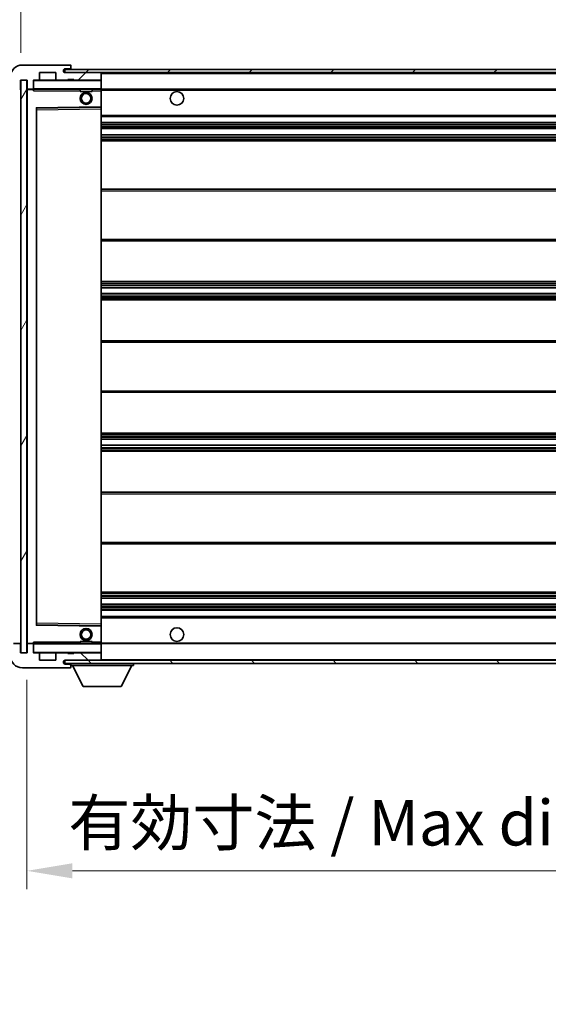
# Model space of a CAD drawing. Units: millimetres. Extents: x 7 to 12980, y -15 to 1671.
# Drawn here: x 3766 to 3940, y 1113 to 1438 of the extents above; entities that cross this region are included whole.
import ezdxf

# ---------------------------------------------------------------- set-up
doc = ezdxf.new("R2010")
doc.units = ezdxf.units.MM
for name, color, linetype, lineweight in [('Dimension (ISO)', 7, 'Continuous', 18), ('Dimension (ISO) @ 1', 7, 'Continuous', 18), ('Symbol (ISO) @ 1', 7, 'Continuous', 18), ('Visible (ISO)', 7, 'Continuous', 35), ('Visible Narrow (ISO)', 7, 'Continuous', 25)]:
    doc.layers.add(name, color=color, linetype=linetype, lineweight=lineweight)
doc.layers.add('Hatch (ISO)', color=1, linetype='Continuous', lineweight=18, true_color=0xff0000)
doc.styles.add('Note Text (TK)', font='MS PGothic.ttf')
doc.dimstyles.new('Default - Method 1b (TK)', dxfattribs={"dimscale": 6, "dimtxt": 2.5, "dimasz": 2.5, "dimexe": 1, "dimexo": 1.5, "dimgap": 1, "dimtad": 1, "dimtoh": 1, "dimrnd": 1e-08, "dimdsep": 46, "dimtxsty": 'Note Text (TK)', "dimcen": 0.09, "dimdle": 5, "dimclrd": 100, "dimclre": 100, "dimclrt": 7, "dimadec": 1, "dimazin": 1, "dimtfac": 1, "dimtmove": 0, "dimatfit": 3, "dimfxl": 0, "dimtolj": 1, "dimlwd": -1, "dimlwe": -1, "dimarcsym": 0})
doc.dimstyles.new('Default - Method 1b (TK)$7', dxfattribs={"dimscale": 6, "dimtxt": 2.5, "dimasz": 2.5, "dimexe": 1, "dimexo": 1.5, "dimgap": 1, "dimtad": 1, "dimtoh": 1, "dimrnd": 1e-08, "dimdsep": 46, "dimtxsty": 'Note Text (TK)', "dimcen": 0.09, "dimdle": 5, "dimclrd": 256, "dimclre": 100, "dimclrt": 7, "dimadec": 1, "dimazin": 1, "dimtfac": 1, "dimtmove": 0, "dimatfit": 3, "dimfxl": 0, "dimtolj": 1, "dimlwd": -1, "dimlwe": -1, "dimarcsym": 0})
pattern_1 = [(45, (2276.437, -63.15), (-13.47038, 13.47038), [])]
pattern_2 = [(135.0002, (2276.437, -63.15), (-13.47033, -13.47043), [])]

# ---------------------------------------------------------------- blocks, each defined once
blk = doc.blocks.new('*D84')
at = {"layer": 'Defpoints', "color": 0, "transparency": 16777216}
for p in [(3768.03, 1229.41), (4023.03, 1229.51), (4023.03, 1157.41)]:
    blk.add_point(p, dxfattribs=at)
at = {"layer": 'Dimension (ISO)', "color": 100, "transparency": 16777216}
for p, q in [((3768.03, 1220.41), (3768.03, 1151.41)), ((4023.03, 1220.51), (4023.03, 1151.41)), ((3783.03, 1157.41), (4008.03, 1157.41))]:
    blk.add_line(p, q, dxfattribs=at)
for points in [[(3783.03, 1159.91), (3783.03, 1154.91), (3768.03, 1157.41)], [(4008.03, 1159.91), (4008.03, 1154.91), (4023.03, 1157.41)]]:
    blk.add_solid(points, dxfattribs=at)
at = {"layer": 'Dimension (ISO)', "color": 7, "transparency": 16777216, "insert": (3781.67, 1173.29), "char_height": 15, "attachment_point": 4, "style": 'Note Text (TK)'}
blk.add_mtext('\\A1;\\fＭＳ Ｐゴシック|b0|i0;\\H15.0000;有効寸法 / Max dim. 255', dxfattribs=at)
blk = doc.blocks.new('*D87')
at = {"layer": 'Defpoints', "color": 0, "transparency": 16777216}
for p in [(3766.03, 1451.49), (3762.53, 1419.41), (3766.03, 1418.41)]:
    blk.add_point(p, dxfattribs=at)
at = {"layer": 'Dimension (ISO)', "color": 100, "transparency": 16777216}
for p, q in [((3762.53, 1428.41), (3762.53, 1457.49)), ((3766.03, 1427.41), (3766.03, 1457.49)), ((3747.53, 1451.49), (3732.53, 1451.49)), ((3762.53, 1451.49), (3766.03, 1451.49)), ((3781.03, 1451.49), (3796.03, 1451.49))]:
    blk.add_line(p, q, dxfattribs=at)
for points in [[(3747.53, 1453.99), (3747.53, 1448.99), (3762.53, 1451.49)], [(3781.03, 1453.99), (3781.03, 1448.99), (3766.03, 1451.49)]]:
    blk.add_solid(points, dxfattribs=at)
at = {"layer": 'Dimension (ISO)', "color": 7, "transparency": 16777216, "insert": (3752.26, 1464.99), "char_height": 15, "attachment_point": 4, "style": 'Note Text (TK)'}
blk.add_mtext('\\A1;3.5', dxfattribs=at)

msp = doc.modelspace()

# ---------------------------------------------------------------- hatches: boundary and pattern name
at = {"layer": 'Hatch (ISO)'}
h = msp.add_hatch(dxfattribs=at)
h.set_pattern_fill('ANSI31', color=256, scale=152.4, style=0)
h.set_pattern_definition(pattern_1)
edge = h.paths.add_edge_path()
edge.add_ellipse((3769.8307, 1415.7062), major_axis=(0, -0.3), ratio=1, start_angle=0, end_angle=90)
edge.add_line((3770.1307, 1415.7062), (3770.1307, 1418.4062))
edge.add_line((3770.1307, 1418.4062), (3771.8307, 1418.4062))
edge.add_ellipse((3771.8307, 1418.7062), major_axis=(0, -0.3), ratio=1, start_angle=0, end_angle=90)
edge.add_line((3772.1307, 1418.7062), (3772.1307, 1420.9062))
edge.add_line((3772.1307, 1420.9062), (3777.5307, 1420.9062))
edge.add_line((3777.5307, 1420.9062), (3777.5307, 1418.7062))
edge.add_ellipse((3777.8307, 1418.7062), major_axis=(-0.3, 0), ratio=1, start_angle=0, end_angle=90)
edge.add_line((3777.8307, 1418.4062), (3781.5307, 1418.4062))
edge.add_line((3781.5307, 1418.4062), (3781.5307, 1418.6062))
edge.add_line((3781.5307, 1418.6062), (3783.5307, 1418.6062))
edge.add_line((3783.5307, 1418.6062), (3783.5307, 1418.4062))
edge.add_line((3783.5307, 1418.4062), (3792.2307, 1418.4062))
edge.add_ellipse((3792.2307, 1418.7062), major_axis=(0, -0.3), ratio=1, start_angle=0, end_angle=90)
edge.add_line((3792.5307, 1418.7062), (3792.5307, 1420.6062))
edge.add_ellipse((3792.2307, 1420.6062), major_axis=(0.3, 0), ratio=1, start_angle=0, end_angle=90)
edge.add_line((3792.2307, 1420.9062), (3780.6557, 1420.9062))
edge.add_ellipse((3780.6557, 1421.5312), major_axis=(0, -0.625), ratio=1, start_angle=348.463041, end_angle=360, ccw=False)
edge.add_ellipse((3780.6557, 1421.5312), major_axis=(-0.125, -0.6124), ratio=1, start_angle=191.536959, end_angle=360, ccw=False)
edge.add_line((3780.6557, 1422.1562), (3782.0307, 1422.1562))
edge.add_ellipse((3782.0307, 1422.6562), major_axis=(0, -0.5), ratio=1, start_angle=0, end_angle=90)
edge.add_line((3782.5307, 1422.6562), (3782.5307, 1423.1062))
edge.add_ellipse((3782.2307, 1423.1062), major_axis=(0.3, 0), ratio=1, start_angle=0, end_angle=90)
edge.add_line((3782.2307, 1423.4062), (3766.5307, 1423.4062))
edge.add_ellipse((3766.5307, 1419.4062), major_axis=(0, 4), ratio=1, start_angle=0, end_angle=90)
edge.add_line((3762.5307, 1419.4062), (3762.5307, 1416.4062))
edge.add_ellipse((3763.5307, 1416.4062), major_axis=(-1, 0), ratio=1, start_angle=0, end_angle=90)
edge.add_line((3763.5307, 1415.4062), (3765.6307, 1415.4062))
edge.add_ellipse((3765.6307, 1415.7062), major_axis=(0, -0.3), ratio=1, start_angle=0, end_angle=90)
edge.add_line((3765.9307, 1415.7062), (3765.9307, 1418.4062))
edge.add_line((3765.9307, 1418.4062), (3766.0307, 1418.4062))
edge.add_line((3766.0307, 1418.4062), (3768.0307, 1418.4062))
edge.add_line((3768.0307, 1418.4062), (3768.1307, 1418.4062))
edge.add_line((3768.1307, 1418.4062), (3768.1307, 1415.7062))
edge.add_ellipse((3768.4307, 1415.7062), major_axis=(-0.3, 0), ratio=1, start_angle=0, end_angle=90)
edge.add_line((3768.4307, 1415.4062), (3769.8307, 1415.4062))
h = msp.add_hatch(dxfattribs=at)
h.set_pattern_fill('ANSI31', color=256, scale=152.4, style=0)
h.set_pattern_definition(pattern_1)
edge = h.paths.add_edge_path()
edge.add_line((4030.0307, 1416.1562), (4025.0307, 1416.1562))
edge.add_line((4025.0307, 1416.1562), (4025.0307, 1415.1562))
edge.add_line((4025.0307, 1415.1562), (4030.0307, 1415.1562))
edge.add_ellipse((4030.0307, 1416.6562), major_axis=(0, -1.5), ratio=1, start_angle=0, end_angle=90)
edge.add_line((4031.5307, 1416.6562), (4031.5307, 1420.4062))
edge.add_ellipse((4030.0307, 1420.4062), major_axis=(1.5, 0), ratio=1, start_angle=0, end_angle=90)
edge.add_line((4030.0307, 1421.9062), (3780.5307, 1421.9062))
edge.add_line((3780.5307, 1421.9062), (3780.5307, 1420.9188))
edge.add_line((3780.5307, 1420.9188), (3780.5307, 1420.9062))
edge.add_line((3780.5307, 1420.9062), (3780.6557, 1420.9062))
edge.add_line((3780.6557, 1420.9062), (3792.2307, 1420.9062))
edge.add_line((3792.2307, 1420.9062), (4010.5307, 1420.9062))
edge.add_line((4010.5307, 1420.9062), (4016.4307, 1420.9062))
edge.add_line((4016.4307, 1420.9062), (4022.9307, 1420.9062))
edge.add_line((4022.9307, 1420.9062), (4029.5307, 1420.9062))
edge.add_line((4029.5307, 1420.9062), (4030.0307, 1420.9062))
edge.add_ellipse((4030.0307, 1420.4062), major_axis=(0, 0.5), ratio=1, start_angle=270, end_angle=360, ccw=False)
edge.add_line((4030.5307, 1420.4062), (4030.5307, 1416.6562))
edge.add_ellipse((4030.0307, 1416.6562), major_axis=(0.5, 0), ratio=1, start_angle=270, end_angle=360, ccw=False)
h = msp.add_hatch(dxfattribs=at)
h.set_pattern_fill('ANSI31', color=256, scale=152.4, angle=14.999978, style=0)
h.set_pattern_definition([(60, (2276.437, -63.15), (-16.49778, 9.525), [])])
h.paths.add_polyline_path([(3768.0307, 1418.4062), (3766.0307, 1418.4062), (3766.0307, 1229.4062), (3768.0307, 1229.4062)])
h = msp.add_hatch(dxfattribs=at)
h.set_pattern_fill('ANSI31', color=256, scale=152.4, angle=90.00021, style=0)
h.set_pattern_definition(pattern_2)
edge = h.paths.add_edge_path()
edge.add_ellipse((3769.8307, 1232.1062), major_axis=(0.3, 0), ratio=1, start_angle=0, end_angle=90)
edge.add_line((3769.8307, 1232.4062), (3768.4307, 1232.4062))
edge.add_ellipse((3768.4307, 1232.1062), major_axis=(0, 0.3), ratio=1, start_angle=0, end_angle=90)
edge.add_line((3768.1307, 1232.1062), (3768.1307, 1229.4062))
edge.add_line((3768.1307, 1229.4062), (3768.0307, 1229.4062))
edge.add_line((3768.0307, 1229.4062), (3766.0307, 1229.4062))
edge.add_line((3766.0307, 1229.4062), (3765.9307, 1229.4062))
edge.add_line((3765.9307, 1229.4062), (3765.9307, 1232.1062))
edge.add_ellipse((3765.6307, 1232.1062), major_axis=(0.3, 0), ratio=1, start_angle=0, end_angle=90)
edge.add_line((3765.6307, 1232.4062), (3763.5307, 1232.4062))
edge.add_ellipse((3763.5307, 1231.4062), major_axis=(0, 1), ratio=1, start_angle=0, end_angle=90)
edge.add_line((3762.5307, 1231.4062), (3762.5307, 1228.4062))
edge.add_ellipse((3766.5307, 1228.4062), major_axis=(-4, 0), ratio=1, start_angle=0, end_angle=90)
edge.add_line((3766.5307, 1224.4062), (3782.2307, 1224.4062))
edge.add_ellipse((3782.2307, 1224.7062), major_axis=(0, -0.3), ratio=1, start_angle=0, end_angle=90)
edge.add_line((3782.5307, 1224.7062), (3782.5307, 1225.1562))
edge.add_ellipse((3782.0307, 1225.1562), major_axis=(0.5, 0), ratio=1, start_angle=0, end_angle=90)
edge.add_line((3782.0307, 1225.6562), (3780.6557, 1225.6562))
edge.add_ellipse((3780.6557, 1226.2812), major_axis=(0, -0.625), ratio=1, start_angle=191.536959, end_angle=360, ccw=False)
edge.add_ellipse((3780.6557, 1226.2812), major_axis=(-0.125, 0.6124), ratio=1, start_angle=348.463041, end_angle=360, ccw=False)
edge.add_line((3780.6557, 1226.9062), (3792.2307, 1226.9062))
edge.add_ellipse((3792.2307, 1227.2062), major_axis=(0, -0.3), ratio=1, start_angle=0, end_angle=90)
edge.add_line((3792.5307, 1227.2062), (3792.5307, 1229.1062))
edge.add_ellipse((3792.2307, 1229.1062), major_axis=(0.3, 0), ratio=1, start_angle=0, end_angle=90)
edge.add_line((3792.2307, 1229.4062), (3783.5307, 1229.4062))
edge.add_line((3783.5307, 1229.4062), (3783.5307, 1229.2062))
edge.add_line((3783.5307, 1229.2062), (3781.5307, 1229.2062))
edge.add_line((3781.5307, 1229.2062), (3781.5307, 1229.4062))
edge.add_line((3781.5307, 1229.4062), (3777.8307, 1229.4062))
edge.add_ellipse((3777.8307, 1229.1062), major_axis=(0, 0.3), ratio=1, start_angle=0, end_angle=90)
edge.add_line((3777.5307, 1229.1062), (3777.5307, 1226.9062))
edge.add_line((3777.5307, 1226.9062), (3772.1307, 1226.9062))
edge.add_line((3772.1307, 1226.9062), (3772.1307, 1229.1062))
edge.add_ellipse((3771.8307, 1229.1062), major_axis=(0.3, 0), ratio=1, start_angle=0, end_angle=90)
edge.add_line((3771.8307, 1229.4062), (3770.1307, 1229.4062))
edge.add_line((3770.1307, 1229.4062), (3770.1307, 1232.1062))
h = msp.add_hatch(dxfattribs=at)
h.set_pattern_fill('ANSI31', color=256, scale=152.4, angle=90.00021, style=0)
h.set_pattern_definition(pattern_2)
edge = h.paths.add_edge_path()
edge.add_line((4025.0307, 1231.6562), (4030.0307, 1231.6562))
edge.add_ellipse((4030.0307, 1231.1562), major_axis=(0, 0.5), ratio=1, start_angle=270, end_angle=360, ccw=False)
edge.add_line((4030.5307, 1231.1562), (4030.5307, 1227.4062))
edge.add_ellipse((4030.0307, 1227.4062), major_axis=(0.5, 0), ratio=1, start_angle=270, end_angle=360, ccw=False)
edge.add_line((4030.0307, 1226.9062), (4029.5307, 1226.9062))
edge.add_line((4029.5307, 1226.9062), (4022.9307, 1226.9062))
edge.add_line((4022.9307, 1226.9062), (4016.4307, 1226.9062))
edge.add_line((4016.4307, 1226.9062), (4010.5307, 1226.9062))
edge.add_line((4010.5307, 1226.9062), (3792.2307, 1226.9062))
edge.add_line((3792.2307, 1226.9062), (3780.6557, 1226.9062))
edge.add_line((3780.6557, 1226.9062), (3780.5307, 1226.9062))
edge.add_line((3780.5307, 1226.9062), (3780.5307, 1226.8936))
edge.add_line((3780.5307, 1226.8936), (3780.5307, 1225.9062))
edge.add_line((3780.5307, 1225.9062), (4030.0307, 1225.9062))
edge.add_ellipse((4030.0307, 1227.4062), major_axis=(0, -1.5), ratio=1, start_angle=0, end_angle=90)
edge.add_line((4031.5307, 1227.4062), (4031.5307, 1231.1562))
edge.add_ellipse((4030.0307, 1231.1562), major_axis=(1.5, 0), ratio=1, start_angle=0, end_angle=90)
edge.add_line((4030.0307, 1232.6562), (4025.0307, 1232.6562))
edge.add_line((4025.0307, 1232.6562), (4025.0307, 1231.6562))

# ---------------------------------------------------------------- linework, layer by layer
at = {"layer": 'Visible (ISO)'}
for p, q in [((3782.2307, 1423.4062), (3766.5307, 1423.4062)), ((3772.1307, 1418.7062), (3772.1307, 1420.9062)), ((3772.1307, 1420.9062), (3777.5307, 1420.9062)), ((3777.5307, 1420.9062), (3777.5307, 1418.7062)), ((4030.0307, 1421.9062), (3780.5307, 1421.9062)), ((3780.5307, 1421.9062), (3780.5307, 1420.9062)), ((3780.5307, 1420.9062), (4030.0307, 1420.9062)), ((3780.6557, 1422.1562), (3782.0307, 1422.1562)), ((3792.2307, 1420.9062), (3780.6557, 1420.9062)), ((3782.0307, 1422.1562), (3782.5307, 1422.1562)), ((3782.2307, 1423.4062), (3782.2807, 1423.4062)), ((3782.5307, 1423.1562), (3782.5307, 1423.1062)), ((3782.5307, 1422.6562), (3782.5307, 1423.1062)), ((3782.5307, 1422.1562), (3782.5307, 1422.6562)), ((3782.5307, 1422.1562), (3782.5307, 1421.9062)), ((3792.5307, 1420.6062), (3792.5307, 1420.9062)), ((3792.5307, 1418.7062), (3792.5307, 1420.6062)), ((3765.9307, 1415.7062), (3765.9307, 1418.4062)), ((3765.9307, 1418.4062), (3768.1307, 1418.4062)), ((3768.0307, 1418.4062), (3766.0307, 1418.4062)), ((3766.0307, 1418.4062), (3766.0307, 1229.4062)), ((3768.0307, 1229.4062), (3768.0307, 1418.4062)), ((3768.1307, 1418.4062), (3768.1307, 1415.7062)), ((3770.1307, 1415.7062), (3770.1307, 1418.4062)), ((3770.1307, 1418.4062), (3771.8307, 1418.4062)), ((3777.8307, 1418.4062), (3771.8307, 1418.4062)), ((3777.8307, 1418.4062), (3781.5307, 1418.4062)), ((3781.5307, 1418.4062), (3781.5307, 1418.6062)), ((3781.5307, 1418.6062), (3783.5307, 1418.6062)), ((3783.5307, 1418.4062), (3781.5307, 1418.4062)), ((3783.5307, 1418.6062), (3783.5307, 1418.4062)), ((3783.5307, 1418.4062), (3792.2307, 1418.4062)), ((3792.4307, 1418.4062), (3792.2307, 1418.4062)), ((3792.5307, 1418.3062), (3792.5307, 1418.7062)), ((3792.5307, 1415.5062), (3792.5307, 1418.3062)), ((3768.1307, 1415.3062), (3768.1307, 1232.5062)), ((3768.4307, 1415.4062), (3768.2307, 1415.4062)), ((3768.4307, 1415.4062), (3769.8307, 1415.4062)), ((3770.1307, 1415.4062), (3769.8307, 1415.4062)), ((3770.1307, 1415.7062), (3770.1307, 1415.5062)), ((3770.1307, 1415.5062), (3770.1307, 1415.2378)), ((3770.2307, 1415.4062), (3792.4307, 1415.4062)), ((3785.5307, 1415.4062), (3785.5307, 1414.7062)), ((3789.5307, 1414.7062), (3785.5307, 1414.7062)), ((3789.5307, 1415.4062), (3789.5307, 1414.7062)), ((3792.5307, 1414.9062), (3792.5307, 1415.5062)), ((3792.5307, 1415.4062), (4010.5307, 1415.4062)), ((3792.5307, 1409.6046), (3792.5307, 1414.9062)), ((3771.1307, 1238.7546), (3771.1307, 1409.0578)), ((3771.2291, 1409.1578), (3792.4323, 1409.5046)), ((3792.5307, 1409.0045), (3792.5307, 1409.6046)), ((3792.5307, 1238.8079), (3792.5307, 1409.0045)), ((3792.5307, 1406.4062), (4023.0307, 1406.4062)), ((3792.5307, 1404.4062), (4023.0307, 1404.4062)), ((3792.5307, 1402.4062), (4023.0307, 1402.4062)), ((3792.5307, 1400.4062), (4023.0307, 1400.4062)), ((3792.5307, 1398.4062), (4023.0307, 1398.4062)), ((3792.5307, 1382.4062), (4023.0307, 1382.4062)), ((3792.5307, 1365.4062), (4023.0307, 1365.4062)), ((3792.5307, 1351.9062), (4023.0307, 1351.9062)), ((3792.5307, 1349.8609), (4023.0307, 1349.8609)), ((3792.5307, 1347.9513), (4023.0307, 1347.9513)), ((3792.5307, 1345.9062), (4023.0307, 1345.9062)), ((3792.5307, 1332.4062), (4023.0307, 1332.4062)), ((3792.5307, 1315.4062), (4023.0307, 1315.4062)), ((3792.5307, 1301.9062), (4023.0307, 1301.9062)), ((3792.5307, 1299.861), (4023.0307, 1299.861)), ((3792.5307, 1297.9515), (4023.0307, 1297.9515)), ((3792.5307, 1295.9062), (4023.0307, 1295.9062)), ((3792.5307, 1282.4062), (4023.0307, 1282.4062)), ((3792.5307, 1265.4062), (4023.0307, 1265.4062)), ((3792.5307, 1249.4062), (4023.0307, 1249.4062)), ((3792.5307, 1247.4062), (4023.0307, 1247.4062)), ((3792.5307, 1245.4062), (4023.0307, 1245.4062)), ((3792.5307, 1243.4062), (4023.0307, 1243.4062)), ((3792.4323, 1238.3078), (3771.2291, 1238.6546)), ((3792.5307, 1241.4062), (4023.0307, 1241.4062)), ((3792.5307, 1238.2078), (3792.5307, 1238.8079)), ((3792.5307, 1232.9062), (3792.5307, 1238.2078)), ((3765.6307, 1232.4062), (3763.5307, 1232.4062)), ((3765.9307, 1229.4062), (3765.9307, 1232.1062)), ((3768.1307, 1232.1062), (3768.1307, 1229.4062)), ((3768.2307, 1232.4062), (3768.4307, 1232.4062)), ((3769.8307, 1232.4062), (3768.4307, 1232.4062)), ((3769.8307, 1232.4062), (3770.1307, 1232.4062)), ((3770.1307, 1232.5745), (3770.1307, 1232.3062)), ((3770.1307, 1232.3062), (3770.1307, 1232.1062)), ((3770.1307, 1229.4062), (3770.1307, 1232.1062)), ((3792.4307, 1232.4062), (3770.2307, 1232.4062)), ((3785.5307, 1233.1062), (3789.5307, 1233.1062)), ((3785.5307, 1232.4062), (3785.5307, 1233.1062)), ((3789.5307, 1232.4062), (3789.5307, 1233.1062)), ((3792.5307, 1232.3062), (3792.5307, 1232.9062)), ((3792.5307, 1232.4062), (4010.5307, 1232.4062)), ((3792.5307, 1229.5062), (3792.5307, 1232.3062)), ((3768.1307, 1229.4062), (3765.9307, 1229.4062)), ((3766.0307, 1229.4062), (3768.0307, 1229.4062)), ((3771.8307, 1229.4062), (3770.1307, 1229.4062)), ((3771.8307, 1229.4062), (3777.8307, 1229.4062)), ((3772.1307, 1226.9062), (3772.1307, 1229.1062)), ((3777.5307, 1229.1062), (3777.5307, 1226.9062)), ((3781.5307, 1229.4062), (3777.8307, 1229.4062)), ((3781.5307, 1229.2062), (3781.5307, 1229.4062)), ((3781.5307, 1229.4062), (3783.5307, 1229.4062)), ((3783.5307, 1229.2062), (3781.5307, 1229.2062)), ((3792.2307, 1229.4062), (3783.5307, 1229.4062)), ((3783.5307, 1229.4062), (3783.5307, 1229.2062)), ((3792.2307, 1229.4062), (3792.4307, 1229.4062)), ((3792.5307, 1229.1062), (3792.5307, 1229.5062)), ((3792.5307, 1227.2062), (3792.5307, 1229.1062)), ((3777.5307, 1226.9062), (3772.1307, 1226.9062)), ((4030.0307, 1226.9062), (3780.5307, 1226.9062)), ((3780.5307, 1226.9062), (3780.5307, 1225.9062)), ((3780.5307, 1225.9062), (4030.0307, 1225.9062)), ((3780.6557, 1226.9062), (3792.2307, 1226.9062)), ((3782.0307, 1225.6562), (3780.6557, 1225.6562)), ((3782.5307, 1225.6562), (3782.0307, 1225.6562)), ((3782.5307, 1225.9062), (3782.5307, 1225.2062)), ((3792.5307, 1227.0062), (3792.5307, 1227.2062)), ((3803.1307, 1225.9062), (3803.1307, 1225.2062)), ((3766.5307, 1224.4062), (3782.2307, 1224.4062)), ((3782.2807, 1224.4062), (3782.2307, 1224.4062)), ((3782.5307, 1225.1562), (3782.5307, 1225.2062)), ((3782.5307, 1225.2062), (3803.1307, 1225.2062)), ((3782.5307, 1224.7062), (3782.5307, 1225.1562)), ((3782.5307, 1224.7062), (3782.5307, 1224.6562)), ((3786.5807, 1218.3062), (3783.0307, 1225.2062)), ((3799.0807, 1218.3062), (3802.6307, 1225.2062)), ((3786.5807, 1218.3062), (3799.0807, 1218.3062))]:
    msp.add_line(p, q, dxfattribs=at)
for centre, radius in [((3787.5307, 1412.4062), 2), ((3787.5307, 1412.4062), 1.5706), ((3817.5307, 1412.4062), 2.25), ((3787.5307, 1235.4062), 2), ((3787.5307, 1235.4062), 1.5706), ((3817.5307, 1235.4062), 2.25)]:
    msp.add_circle(centre, radius, dxfattribs=at)
for centre, radius, start, end in [((3766.5307, 1419.4062), 4, 90, 180), ((3780.6557, 1421.5312), 0.625, 90, 270), ((3782.0307, 1422.6562), 0.5, 270, 0), ((3782.2307, 1423.1062), 0.3, 0, 90), ((3782.2807, 1423.1562), 0.25, 0, 90), ((3792.2307, 1420.6062), 0.3, 0, 90), ((3770.2307, 1418.3062), 0.1, 90, 180), ((3771.8307, 1418.7062), 0.3, 270, 0), ((3777.8307, 1418.7062), 0.3, 180, 270), ((3792.2307, 1418.7062), 0.3, 270, 0), ((3792.4307, 1418.3062), 0.1, 0, 90), ((3765.6307, 1415.7062), 0.3, 270, 0), ((3768.4307, 1415.7062), 0.3, 180, 270), ((3768.2307, 1415.3062), 0.1, 90, 180), ((3769.8307, 1415.7062), 0.3, 270, 0), ((3770.2307, 1415.5062), 0.1, 180, 270), ((3792.4307, 1415.5062), 0.1, 270, 0), ((3771.2307, 1409.0578), 0.1, 90.936997, 180), ((3792.4307, 1409.6046), 0.1, 270.936997, 0), ((3771.2307, 1238.7546), 0.1, 180, 269.063003), ((3792.4307, 1238.2078), 0.1, 0, 89.063003), ((3765.6307, 1232.1062), 0.3, 0, 90), ((3768.2307, 1232.5062), 0.1, 180, 270), ((3768.4307, 1232.1062), 0.3, 90, 180), ((3769.8307, 1232.1062), 0.3, 0, 90), ((3770.2307, 1232.3062), 0.1, 90, 180), ((3792.4307, 1232.3062), 0.1, 0, 90), ((3770.2307, 1229.5062), 0.1, 180, 270), ((3771.8307, 1229.1062), 0.3, 0, 90), ((3777.8307, 1229.1062), 0.3, 90, 180), ((3792.2307, 1229.1062), 0.3, 0, 90), ((3792.4307, 1229.5062), 0.1, 270, 0), ((3766.5307, 1228.4062), 4, 180, 270), ((3780.6557, 1226.2812), 0.625, 90, 270), ((3782.0307, 1225.1562), 0.5, 0, 90), ((3792.2307, 1227.2062), 0.3, 270, 0), ((3792.4307, 1227.0062), 0.1, 270, 0), ((3782.2307, 1224.7062), 0.3, 270, 0), ((3782.2807, 1224.6562), 0.25, 270, 0)]:
    msp.add_arc(centre, radius, start, end, dxfattribs=at)
for points in [[(3770.2307, 1414.9062), (3770.1856, 1415.0069), (3770.1307, 1415.1275), (3770.1307, 1415.2378)], [(3770.1307, 1232.5745), (3770.1307, 1232.6849), (3770.1856, 1232.8054), (3770.2307, 1232.9062)]]:
    msp.add_open_spline(points, degree=3, dxfattribs=at)
at = {"layer": 'Visible Narrow (ISO)'}
for p, q in [((3792.4307, 1420.9062), (3792.4307, 1420.8298)), ((3792.5307, 1420.6062), (4010.0724, 1420.6062)), ((3770.2307, 1418.3062), (3770.1307, 1418.3062)), ((3770.2307, 1418.4062), (3770.2307, 1418.3062)), ((3770.2307, 1415.5062), (3770.2307, 1418.3062)), ((3770.2307, 1418.3062), (3792.4307, 1418.3062)), ((3792.4307, 1418.4826), (3792.4307, 1418.4062)), ((3792.4307, 1418.4062), (3792.4307, 1418.3062)), ((3792.5307, 1418.3062), (3792.4307, 1418.3062)), ((3792.4307, 1418.3062), (3792.4307, 1415.5062)), ((3768.2307, 1415.3062), (3768.1307, 1415.3062)), ((3768.2307, 1415.4062), (3768.2307, 1415.3062)), ((3768.2307, 1415.3062), (3770.1307, 1415.3062)), ((3768.2307, 1232.5062), (3768.2307, 1415.3062)), ((3770.1307, 1415.5062), (3770.2307, 1415.5062)), ((3770.2307, 1415.5062), (3770.2307, 1415.4062)), ((3792.4307, 1415.5062), (3770.2307, 1415.5062)), ((3770.2307, 1414.9062), (3770.2307, 1415.4062)), ((3770.2307, 1414.9062), (3785.5307, 1414.9062)), ((3789.5307, 1414.9062), (3792.4307, 1414.9062)), ((3792.4307, 1415.4062), (3792.4307, 1415.5062)), ((3792.4307, 1415.5062), (3792.5307, 1415.5062)), ((3792.4307, 1415.4062), (3792.4307, 1414.9062)), ((3792.5307, 1414.9062), (3792.4307, 1414.9062)), ((3792.4307, 1414.9062), (3792.4307, 1409.6046)), ((3792.5307, 1415.1062), (4014.5752, 1415.1062)), ((3792.4307, 1409.6046), (3771.0307, 1409.2546)), ((3771.0307, 1409.2546), (3771.0307, 1238.5578)), ((3771.0307, 1409.2546), (3771.2291, 1409.1578)), ((3771.1307, 1409.0578), (3771.0307, 1409.2546)), ((3771.2307, 1408.6577), (3771.1307, 1408.6577)), ((3771.2307, 1408.6577), (3771.2291, 1409.1578)), ((3771.2307, 1408.6577), (3792.4307, 1409.0045)), ((3771.2307, 1239.1546), (3771.2307, 1408.6577)), ((3792.5307, 1409.6046), (3792.4307, 1409.6046)), ((3792.4323, 1409.5046), (3792.4307, 1409.6046)), ((3792.4323, 1409.5046), (3792.4307, 1409.0045)), ((3792.5307, 1409.0045), (3792.4307, 1409.0045)), ((3792.4307, 1409.0045), (3792.4307, 1238.8079)), ((3792.5307, 1406.9062), (4023.0307, 1406.9062)), ((3792.5307, 1403.9062), (4023.0307, 1403.9062)), ((3792.5307, 1403.3114), (4023.0307, 1403.3114)), ((3792.5307, 1403.0516), (4023.0307, 1403.0516)), ((3792.5307, 1402.4464), (4023.0307, 1402.4464)), ((3792.5307, 1400.366), (4023.0307, 1400.366)), ((3792.5307, 1399.7607), (4023.0307, 1399.7607)), ((3792.5307, 1399.5009), (4023.0307, 1399.5009)), ((3792.5307, 1398.9062), (4023.0307, 1398.9062)), ((3792.5307, 1381.9062), (4023.0307, 1381.9062)), ((3792.5307, 1365.9062), (4023.0307, 1365.9062)), ((3792.5307, 1351.4062), (4023.0307, 1351.4062)), ((3792.5307, 1350.896), (4023.0307, 1350.896)), ((3792.5307, 1350.6362), (4023.0307, 1350.6362)), ((3792.5307, 1349.9011), (4023.0307, 1349.9011)), ((3792.5307, 1347.9129), (4023.0307, 1347.9129)), ((3792.5307, 1347.1979), (4023.0307, 1347.1979)), ((3792.5307, 1346.9364), (4023.0307, 1346.9364)), ((3792.5307, 1346.4062), (4023.0307, 1346.4062)), ((3792.5307, 1331.9062), (4023.0307, 1331.9062)), ((3792.5307, 1315.9062), (4023.0307, 1315.9062)), ((3792.5307, 1301.4062), (4023.0307, 1301.4062)), ((3792.5307, 1300.876), (4023.0307, 1300.876)), ((3792.5307, 1300.6144), (4023.0307, 1300.6144)), ((3792.5307, 1299.8994), (4023.0307, 1299.8994)), ((3792.5307, 1297.9113), (4023.0307, 1297.9113)), ((3792.5307, 1297.1762), (4023.0307, 1297.1762)), ((3792.5307, 1296.9164), (4023.0307, 1296.9164)), ((3792.5307, 1296.4062), (4023.0307, 1296.4062)), ((3792.5307, 1281.9062), (4023.0307, 1281.9062)), ((3792.5307, 1265.9062), (4023.0307, 1265.9062)), ((3792.5307, 1248.9062), (4023.0307, 1248.9062)), ((3792.5307, 1248.3114), (4023.0307, 1248.3114)), ((3792.5307, 1248.0516), (4023.0307, 1248.0516)), ((3792.5307, 1247.4464), (4023.0307, 1247.4464)), ((3792.5307, 1245.366), (4023.0307, 1245.366)), ((3792.5307, 1244.7607), (4023.0307, 1244.7607)), ((3792.5307, 1244.5009), (4023.0307, 1244.5009)), ((3792.5307, 1243.9062), (4023.0307, 1243.9062)), ((3771.0307, 1238.5578), (3771.1307, 1238.7546)), ((3771.2291, 1238.6546), (3771.0307, 1238.5578)), ((3771.0307, 1238.5578), (3792.4307, 1238.2078)), ((3771.2307, 1239.1546), (3771.1307, 1239.1546)), ((3771.2291, 1238.6546), (3771.2307, 1239.1546)), ((3792.4307, 1238.8079), (3771.2307, 1239.1546)), ((3792.5307, 1238.8079), (3792.4307, 1238.8079)), ((3792.4307, 1238.8079), (3792.4323, 1238.3078)), ((3792.5307, 1240.9062), (4023.0307, 1240.9062)), ((3792.4307, 1238.2078), (3792.4323, 1238.3078)), ((3792.4307, 1238.2078), (3792.5307, 1238.2078)), ((3792.4307, 1238.2078), (3792.4307, 1232.9062)), ((3768.1307, 1232.5062), (3768.2307, 1232.5062)), ((3770.1307, 1232.5062), (3768.2307, 1232.5062)), ((3768.2307, 1232.5062), (3768.2307, 1232.4062)), ((3770.2307, 1232.3062), (3770.1307, 1232.3062)), ((3770.2307, 1232.4062), (3770.2307, 1232.9062)), ((3785.5307, 1232.9062), (3770.2307, 1232.9062)), ((3770.2307, 1232.4062), (3770.2307, 1232.3062)), ((3770.2307, 1229.5062), (3770.2307, 1232.3062)), ((3770.2307, 1232.3062), (3792.4307, 1232.3062)), ((3792.4307, 1232.9062), (3789.5307, 1232.9062)), ((3792.5307, 1232.9062), (3792.4307, 1232.9062)), ((3792.4307, 1232.9062), (3792.4307, 1232.4062)), ((3792.4307, 1232.4062), (3792.4307, 1232.3062)), ((3792.5307, 1232.3062), (3792.4307, 1232.3062)), ((3792.4307, 1232.3062), (3792.4307, 1229.5062)), ((3792.5307, 1232.7062), (4014.5752, 1232.7062)), ((3770.1307, 1229.5062), (3770.2307, 1229.5062)), ((3770.2307, 1229.5062), (3770.2307, 1229.4062)), ((3792.4307, 1229.5062), (3770.2307, 1229.5062)), ((3792.4307, 1229.4062), (3792.4307, 1229.5062)), ((3792.4307, 1229.5062), (3792.5307, 1229.5062)), ((3792.4307, 1229.4062), (3792.4307, 1229.3298)), ((3792.4307, 1226.9826), (3792.4307, 1226.9062)), ((3792.5307, 1227.2062), (4010.0724, 1227.2062))]:
    msp.add_line(p, q, dxfattribs=at)

# ---------------------------------------------------------------- dimensions: what is measured, and where the dimension line sits
at = {"layer": 'Dimension (ISO) @ 1', "color": 100, "true_color": 0x00ff3f}
dim = msp.add_linear_dim(base=(3766.0307, 1451.4868), p1=(3762.5307, 1419.4062), p2=(3766.0307, 1418.4062), angle=180, dimstyle='Default - Method 1b (TK)', override={"dimscale": 1, "dimtxt": 15, "dimasz": 15, "dimexe": 6, "dimexo": 9, "dimgap": 6, "dimtoh": 0, "dimdec": 2, "dimcen": 0.54, "dimtol": 0, "dimlim": 0, "dimtp": 0, "dimtm": 0, "dimtdec": 2, "dimtix": 0, "dimtofl": 1, "dimtmove": 0, "dimatfit": 1}, dxfattribs=at)
dim.commit()
dim.dimension.update_dxf_attribs({"geometry": '*D87', "text_midpoint": (3764.2807, 1451.4868), "dimtype": 128})
dim = msp.add_linear_dim(base=(4023.0307, 1157.4062), p1=(3768.0307, 1229.4062), p2=(4023.0307, 1229.5062), text='\\fＭＳ Ｐゴシック|b0|i0;\\H15.0000;有効寸法 / Max dim. <>', dimstyle='Default - Method 1b (TK)', override={"dimscale": 1, "dimtxt": 15, "dimasz": 15, "dimexe": 6, "dimexo": 9, "dimgap": 6, "dimtoh": 0, "dimdec": 2, "dimcen": 0.54, "dimtol": 0, "dimlim": 0, "dimtp": 0, "dimtm": 0, "dimtdec": 2, "dimtix": 0, "dimtofl": 0, "dimtmove": 0, "dimatfit": 1}, dxfattribs=at)
dim.commit()
dim.dimension.update_dxf_attribs({"geometry": '*D84', "text_midpoint": (3895.5307, 1157.4062), "dimtype": 128})

# ---------------------------------------------------------------- leaders
at = {"layer": 'Symbol (ISO) @ 1', "color": 100, "true_color": 0x00ff40, "annotation_type": 0, "has_hookline": 1, "hookline_direction": 1, "text_width": 254.4886}
msp.add_leader([(4012.5655, 1419.7782), (3947.9104, 1532.3022), (3932.9104, 1532.3022)], dimstyle='Default - Method 1b (TK)$7', override={"dimscale": 1, "dimtxt": 15, "dimasz": 15, "dimgap": 0, "dimtad": 1}, dxfattribs=at)

doc.saveas('drawing.dxf')
